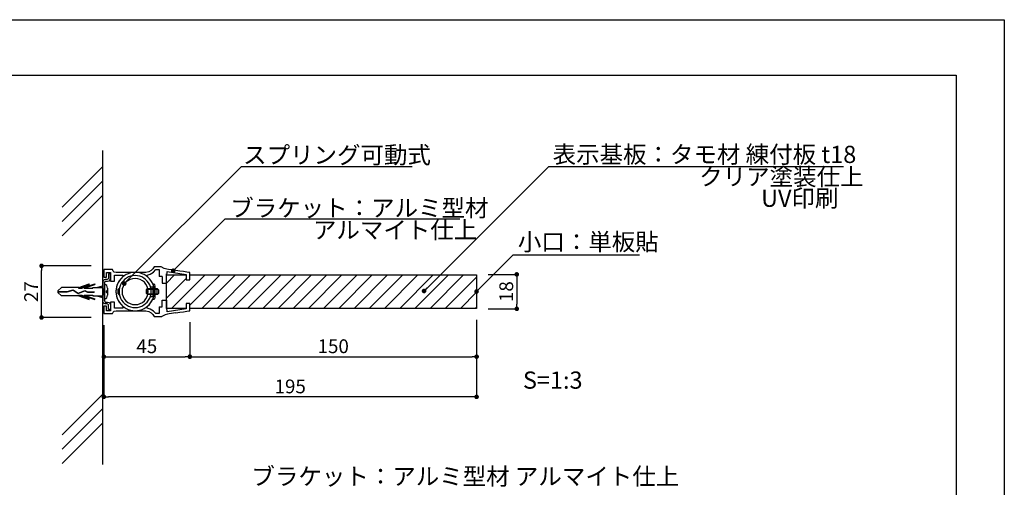
# Model space of a CAD drawing. Extents: x 639 to 936, y -10 to 200.
# Drawn here: x 764 to 936, y 119 to 200 of the extents above; entities that cross this region are included whole.
import ezdxf

# ---------------------------------------------------------------- set-up
doc = ezdxf.new("R2010")
doc.units = 0
doc.header["$MEASUREMENT"] = 0
for name, color, linetype in [('ビス類', 3, 'Continuous'), ('壁', 6, 'Continuous'), ('寸法', 2, 'Continuous'), ('本体1', 7, 'Continuous'), ('本体2', 11, 'Continuous'), ('枠ライン', 9, 'Continuous'), ('注釈', 2, 'Continuous')]:
    doc.layers.add(name, color=color, linetype=linetype)
doc.styles.get("Standard").update_dxf_attribs({"font": 'txt.shx', "bigfont": 'extfont.shx'})
doc.styles.add('角ゴ', font='txt.shx', dxfattribs={"bigfont": 'extfont.shx'})
doc.dimstyles.get("Standard").update_dxf_attribs({"dimtxt": 0.18, "dimasz": 0.18, "dimexe": 0.18, "dimexo": 0.0625, "dimgap": 0.09, "dimtad": 0, "dimtih": 1, "dimtoh": 1, "dimdec": 4, "dimzin": 0, "dimdsep": 46, "dimtxsty": 'STANDARD', "dimcen": 0.09, "dimadec": 0, "dimazin": 0, "dimtfac": 1, "dimtdec": 4, "dimtofl": 0, "dimtmove": 0, "dimatfit": 3, "dimfxl": 1, "dimtolj": 1, "dimtzin": 0, "dimarcsym": 0})
doc.dimstyles.new('STANDARD$0', dxfattribs={"dimtxt": 2.4, "dimasz": 0.4, "dimexe": 0, "dimexo": 2, "dimtad": 3, "dimdec": 0, "dimzin": 0, "dimdsep": 46, "dimtxsty": 'STANDARD', "dimblk1": 'DOT', "dimblk2": 'DOT', "dimsah": 1, "dimcen": 2.5, "dimclrd": 2, "dimclre": 2, "dimclrt": 2, "dimadec": 0, "dimazin": 0, "dimtfac": 1, "dimtdec": 4, "dimtofl": 0, "dimtmove": 0, "dimatfit": 3, "dimldrblk": 'DOT', "dimfxl": 1, "dimtolj": 1, "dimtzin": 0, "dimarcsym": 0})

# ---------------------------------------------------------------- blocks, each defined once
blk = doc.blocks.new('_DOT')
at = {"color": 0, "linetype": 'ByBlock'}
blk.add_line((-0.5, 0), (-1, 0), dxfattribs=at)
at = {"color": 0, "linetype": 'ByBlock', "const_width": 0.5}
blk.add_lwpolyline([(-0.25, 0, 1), (0.25, 0, 1)], format="xyb", close=True, dxfattribs=at)
blk = doc.blocks.new('*D16')
at = {"layer": 'DEFPOINTS', "color": 0}
for p in [(793.89, 149.66), (778.89, 149.16), (793.89, 141.66)]:
    blk.add_point(p, dxfattribs=at)
at = {"layer": '寸法', "color": 2}
for p, q in [((793.89, 147.66), (793.89, 141.66)), ((778.89, 147.16), (778.89, 141.66)), ((779.69, 141.66), (793.09, 141.66))]:
    blk.add_line(p, q, dxfattribs=at)
at = {"layer": '寸法', "color": 2, "xscale": 0.8, "yscale": 0.8, "zscale": 0.8, "rotation": 180}
blk.add_blockref('_DOT', (778.89, 141.66), dxfattribs=at)
at = {"layer": '寸法', "color": 2, "xscale": 0.8, "yscale": 0.8, "zscale": 0.8}
blk.add_blockref('_DOT', (793.89, 141.66), dxfattribs=at)
at = {"layer": '寸法', "color": 2, "insert": (786.39, 143.48), "char_height": 2.4, "attachment_point": 5, "style": '角ゴ'}
blk.add_mtext('\\A1;45', dxfattribs=at)
blk = doc.blocks.new('*D8')
at = {"layer": 'DEFPOINTS', "color": 0, "ltscale": 0.3}
for p in [(843.89, 150.08), (793.89, 147.66), (843.89, 141.66)]:
    blk.add_point(p, dxfattribs=at)
at = {"layer": '寸法', "color": 2, "ltscale": 0.3}
for p, q in [((843.89, 148.08), (843.89, 141.66)), ((793.89, 145.66), (793.89, 141.66)), ((794.69, 141.66), (843.09, 141.66))]:
    blk.add_line(p, q, dxfattribs=at)
at = {"layer": '寸法', "color": 2, "ltscale": 0.3, "xscale": 0.8, "yscale": 0.8, "zscale": 0.8, "rotation": 180}
blk.add_blockref('_DOT', (793.89, 141.66), dxfattribs=at)
at = {"layer": '寸法', "color": 2, "ltscale": 0.3, "xscale": 0.8, "yscale": 0.8, "zscale": 0.8}
blk.add_blockref('_DOT', (843.89, 141.66), dxfattribs=at)
at = {"layer": '寸法', "color": 2, "ltscale": 0.3, "insert": (818.89, 143.48), "char_height": 2.4, "attachment_point": 5, "style": '角ゴ'}
blk.add_mtext('\\A1;150', dxfattribs=at)
blk = doc.blocks.new('*D9')
at = {"layer": 'DEFPOINTS', "color": 0, "ltscale": 0.3}
for p in [(843.89, 150.08), (778.89, 149.16), (778.89, 134.66)]:
    blk.add_point(p, dxfattribs=at)
at = {"layer": '寸法', "color": 2, "ltscale": 0.3}
for p, q in [((843.89, 148.08), (843.89, 134.66)), ((778.89, 147.16), (778.89, 134.66)), ((843.09, 134.66), (779.69, 134.66))]:
    blk.add_line(p, q, dxfattribs=at)
at = {"layer": '寸法', "color": 2, "ltscale": 0.3, "xscale": 0.8, "yscale": 0.8, "zscale": 0.8, "rotation": 180}
blk.add_blockref('_DOT', (778.89, 134.66), dxfattribs=at)
at = {"layer": '寸法', "color": 2, "ltscale": 0.3, "xscale": 0.8, "yscale": 0.8, "zscale": 0.8}
blk.add_blockref('_DOT', (843.89, 134.66), dxfattribs=at)
at = {"layer": '寸法', "color": 2, "ltscale": 0.3, "insert": (811.39, 136.48), "char_height": 2.4, "attachment_point": 5, "style": '角ゴ'}
blk.add_mtext('\\A1;195', dxfattribs=at)
blk = doc.blocks.new('*D17')
at = {"layer": 'DEFPOINTS', "color": 0, "ltscale": 0.3}
for p in [(768.04, 157.49), (778.71, 157.49), (778.71, 148.49)]:
    blk.add_point(p, dxfattribs=at)
at = {"layer": '寸法', "color": 2, "ltscale": 0.3}
for p, q in [((776.71, 157.49), (768.04, 157.49)), ((768.04, 149.29), (768.04, 156.69)), ((776.71, 148.49), (768.04, 148.49))]:
    blk.add_line(p, q, dxfattribs=at)
at = {"layer": '寸法', "color": 2, "ltscale": 0.3, "xscale": 0.8, "yscale": 0.8, "zscale": 0.8}
for p, rotation in [((768.04, 157.49), 90), ((768.04, 148.49), 270)]:
    blk.add_blockref('_DOT', p, dxfattribs=dict(at, rotation=rotation))
at = {"layer": '寸法', "color": 2, "ltscale": 0.3, "insert": (766.22, 152.99), "char_height": 2.4, "attachment_point": 5, "rotation": 90, "style": '角ゴ'}
blk.add_mtext('\\A1;27', dxfattribs=at)
blk = doc.blocks.new('*D18')
at = {"layer": 'DEFPOINTS', "color": 0, "ltscale": 0.3}
for p in [(843.89, 156), (843.89, 150), (850.89, 150)]:
    blk.add_point(p, dxfattribs=at)
at = {"layer": '寸法', "color": 2, "ltscale": 0.3}
for p, q in [((845.89, 156), (850.89, 156)), ((850.89, 155.2), (850.89, 150.8)), ((845.89, 150), (850.89, 150))]:
    blk.add_line(p, q, dxfattribs=at)
at = {"layer": '寸法', "color": 2, "ltscale": 0.3, "xscale": 0.8, "yscale": 0.8, "zscale": 0.8}
for p, rotation in [((850.89, 156), 90), ((850.89, 150), 270)]:
    blk.add_blockref('_DOT', p, dxfattribs=dict(at, rotation=rotation))
at = {"layer": '寸法', "color": 2, "ltscale": 0.3, "insert": (849.06, 153), "char_height": 2.4, "attachment_point": 5, "rotation": 90, "style": '角ゴ'}
blk.add_mtext('\\A1;18', dxfattribs=at)

msp = doc.modelspace()

# ---------------------------------------------------------------- hatches: boundary and pattern name
at = {"layer": '本体2', "linetype": 'ByBlock'}
h = msp.add_hatch(dxfattribs=at)
h.set_pattern_fill('ANSI31', color=256, scale=15, style=0)
h.set_pattern_definition([(45, (359.7725, -10.381), (-1.325825, 1.325825), [])])
h.paths.add_polyline_path([(826.587, 155.915), (823.502, 152.829, -1.4966058), (823.16, 152.688, -0.6681786), (823.502, 152.829), (826.587, 155.915), (793.886, 155.915), (793.886, 155.073), (793.229, 155.073), (793.229, 155.915), (789.811, 155.915), (789.811, 150.081), (793.229, 150.081), (793.229, 150.92), (793.886, 150.92), (793.886, 150.081), (843.886, 150.081), (843.886, 153.407, -0.4142136), (843.686, 153.607, -0.4142136), (843.886, 153.807), (843.886, 155.915)])

# ---------------------------------------------------------------- linework, layer by layer
at = {"layer": 'ビス類', "linetype": 'Continuous'}
for p, q in [((770.882, 153.138), (771.492, 153.741)), ((770.882, 153.138), (770.882, 152.843)), ((770.882, 153.028), (772.483, 153.028)), ((770.882, 152.954), (772.494, 152.954)), ((770.882, 152.843), (771.492, 152.241)), ((774.52, 153.741), (771.492, 153.741)), ((772.483, 153.028), (773.556, 153.332)), ((772.494, 152.954), (773.543, 153.252)), ((773.543, 153.252), (774.435, 152.665)), ((773.556, 153.332), (774.443, 152.749)), ((774.435, 152.665), (775.583, 153.134)), ((774.443, 152.749), (775.588, 153.216)), ((774.443, 152.749), (775.588, 153.216)), ((774.45, 153.594), (776.336, 154.236)), ((774.45, 153.594), (775.087, 153.594)), ((774.52, 153.741), (776.336, 154.359)), ((775.087, 153.594), (777.336, 154.359)), ((775.45, 153.594), (777.336, 154.236)), ((775.45, 153.594), (777.003, 153.594)), ((775.583, 153.134), (776.035, 152.891)), ((775.588, 153.216), (776.054, 152.965)), ((776.035, 152.891), (777.197, 152.891)), ((776.054, 152.965), (777.197, 152.965)), ((776.336, 154.359), (776.336, 154.236)), ((777.003, 153.741), (778.714, 153.741)), ((777.003, 153.594), (777.003, 153.741)), ((777.197, 152.965), (777.197, 152.891)), ((777.336, 154.359), (777.336, 154.236)), ((777.624, 153.741), (778.714, 153.991)), ((778.714, 153.491), (779.025, 153.491)), ((778.858, 152.491), (778.714, 153.358)), ((779.025, 152.491), (778.858, 153.491)), ((779.374, 152.824), (779.374, 153.158)), ((779.541, 153.591), (779.541, 152.391)), ((774.52, 152.241), (771.492, 152.241)), ((774.45, 152.388), (776.336, 151.746)), ((774.45, 152.388), (775.087, 152.388)), ((774.52, 152.241), (776.336, 151.623)), ((775.087, 152.388), (777.336, 151.623)), ((775.45, 152.388), (777.003, 152.388)), ((775.45, 152.388), (777.336, 151.746)), ((776.336, 151.623), (776.336, 151.746)), ((777.003, 152.388), (777.003, 152.241)), ((777.003, 152.241), (778.714, 152.241)), ((777.336, 151.623), (777.336, 151.746)), ((777.624, 152.241), (778.714, 151.99)), ((778.714, 152.491), (779.025, 152.491))]:
    msp.add_line(p, q, dxfattribs=at)
at = {"layer": 'ビス類'}
msp.add_line((787.859, 152.588), (787.859, 153.325), dxfattribs=at)
for points in [[(786.361, 153.337), (786.534, 153.521), (788.193, 153.521), (788.412, 153.302), (788.412, 152.657), (788.228, 152.484), (786.557, 152.484), (786.349, 152.68), (786.361, 153.337), (786.361, 153.337)], [(788.216, 152.599), (788.216, 153.394), (786.464, 153.394), (786.464, 152.599), (788.216, 152.599), (788.216, 152.599)]]:
    msp.add_lwpolyline(points, dxfattribs=at)
at = {"layer": 'ビス類', "linetype": 'Continuous'}
for centre, radius, start, end in [((778.767, 153.595), 0.774, 359.71291, 70.5375), ((779.374, 153.324), 0.167, 270, 0), ((779.374, 152.658), 0.167, 0, 90), ((778.742, 152.404), 0.798, 290.71316, 359.03633)]:
    msp.add_arc(centre, radius, start, end, dxfattribs=at)
at = {"layer": '壁', "linetype": 'ByBlock'}
for p, q in [((771.642, 167.744), (778.714, 174.815)), ((771.642, 165.244), (778.714, 172.315)), ((771.642, 162.744), (778.714, 169.815)), ((771.642, 128.054), (778.714, 135.125)), ((771.642, 125.554), (778.714, 132.625)), ((771.642, 123.054), (778.714, 130.125))]:
    msp.add_line(p, q, dxfattribs=at)
msp.add_lwpolyline([(778.714, 122.86), (778.714, 177.571)], dxfattribs=at)
at = {"layer": '本体1'}
for p, q in [((778.886, 156.829), (778.886, 155.515)), ((779.244, 156.829), (778.886, 156.829)), ((778.886, 156.829), (778.886, 156.829)), ((779.912, 156.829), (779.244, 156.829)), ((779.382, 155.515), (779.382, 156.333)), ((779.382, 156.333), (780.05, 156.333)), ((780.402, 156.829), (779.912, 156.829)), ((780.05, 156.333), (780.05, 154.823)), ((780.495, 156.587), (780.402, 156.829)), ((780.402, 156.829), (780.402, 156.829)), ((780.725, 156.391), (780.495, 156.587)), ((781.036, 156.322), (780.725, 156.391)), ((781.232, 156.322), (781.036, 156.322)), ((781.036, 156.322), (781.036, 156.322)), ((781.589, 156.322), (781.232, 156.322)), ((782.073, 156.322), (781.589, 156.322)), ((782.627, 156.322), (782.073, 156.322)), ((783.249, 156.322), (782.627, 156.322)), ((783.871, 156.322), (783.249, 156.322)), ((784.033, 156.345), (783.871, 156.322)), ((783.871, 156.322), (783.871, 156.322)), ((784.194, 156.356), (784.033, 156.345)), ((784.355, 156.356), (784.194, 156.356)), ((784.517, 156.356), (784.355, 156.356)), ((784.355, 156.356), (784.355, 156.356)), ((784.667, 156.345), (784.517, 156.356)), ((784.828, 156.322), (784.667, 156.345)), ((785.116, 156.322), (784.828, 156.322)), ((784.828, 156.322), (784.828, 156.322)), ((785.381, 156.322), (785.116, 156.322)), ((785.6, 156.322), (785.381, 156.322)), ((786.234, 156.356), (785.6, 156.322)), ((785.6, 156.322), (785.6, 156.322)), ((786.741, 156.471), (786.234, 156.356)), ((787.133, 156.656), (786.741, 156.471)), ((786.995, 156.033), (787.548, 156.368)), ((787.444, 156.944), (787.133, 156.656)), ((787.698, 157.324), (787.444, 156.944)), ((787.548, 156.368), (787.974, 156.829)), ((787.887, 157.324), (787.698, 157.324)), ((788.464, 157.324), (787.887, 157.324)), ((787.974, 156.829), (787.974, 156.829)), ((787.974, 156.829), (788.124, 156.829)), ((788.124, 156.829), (788.401, 156.829)), ((788.401, 156.829), (788.55, 156.829)), ((788.887, 157.324), (788.464, 157.324)), ((788.55, 156.829), (788.55, 155.658)), ((788.55, 156.829), (788.55, 156.829)), ((788.763, 157.324), (788.763, 157.324)), ((789.443, 157.021), (788.887, 157.324)), ((789.881, 156.906), (789.443, 157.021)), ((789.864, 156.088), (789.922, 156.237)), ((790.181, 156.86), (789.881, 156.906)), ((789.881, 156.906), (789.881, 156.906)), ((789.922, 156.491), (793.229, 155.984)), ((789.922, 156.422), (789.922, 156.491)), ((789.922, 156.491), (789.922, 156.491)), ((789.922, 156.306), (789.922, 156.422)), ((789.922, 156.237), (789.922, 156.306)), ((789.922, 156.237), (789.922, 156.237)), ((790.809, 156.779), (790.181, 156.86)), ((791.443, 156.687), (790.809, 156.779)), ((792.135, 156.583), (791.443, 156.687)), ((792.792, 156.479), (792.135, 156.583)), ((793.356, 156.399), (792.792, 156.479)), ((793.737, 156.341), (793.356, 156.399)), ((793.886, 156.318), (793.737, 156.341)), ((793.886, 155.073), (793.886, 156.318)), ((793.886, 156.318), (793.886, 156.318)), ((778.886, 155.515), (779.382, 155.515)), ((780.05, 154.823), (780.737, 154.823)), ((780.737, 155.849), (782.235, 155.849)), ((780.737, 154.823), (780.737, 155.849)), ((781.578, 154.892), (781.336, 154.466)), ((781.889, 155.273), (781.578, 154.892)), ((782.235, 155.607), (781.889, 155.273)), ((782.235, 155.849), (782.235, 155.849)), ((782.235, 155.849), (782.235, 155.78)), ((782.235, 155.78), (782.235, 155.665)), ((782.235, 155.665), (782.235, 155.607)), ((782.235, 155.607), (782.235, 155.607)), ((786.441, 155.872), (786.995, 156.033)), ((786.441, 155.814), (786.441, 155.872)), ((786.441, 155.872), (786.441, 155.872)), ((786.441, 155.688), (786.441, 155.814)), ((786.441, 155.619), (786.441, 155.688)), ((786.441, 155.619), (786.441, 155.619)), ((786.845, 155.238), (786.441, 155.619)), ((787.179, 154.789), (786.845, 155.238)), ((787.444, 154.293), (787.179, 154.789)), ((789.058, 155.658), (788.55, 155.658)), ((789.058, 155.658), (789.058, 154.491)), ((789.81, 156.075), (789.864, 156.088)), ((789.81, 154.491), (789.81, 156.075)), ((793.229, 155.984), (793.229, 155.073)), ((793.229, 155.073), (793.886, 155.073)), ((793.886, 155.073), (793.886, 155.073)), ((781.048, 153.521), (781.002, 153.002)), ((781.002, 153.002), (781.002, 153.002)), ((781.002, 153.002), (781.048, 152.507)), ((781.152, 154.005), (781.048, 153.521)), ((781.336, 154.466), (781.152, 154.005)), ((789.058, 154.491), (789.81, 154.491)), ((780.05, 151.17), (780.05, 149.649)), ((780.737, 151.17), (780.05, 151.17)), ((780.737, 150.133), (780.737, 151.17)), ((781.048, 152.507), (781.152, 152.023)), ((781.152, 152.023), (781.336, 151.562)), ((781.336, 151.562), (781.578, 151.135)), ((781.578, 151.135), (781.889, 150.755)), ((786.833, 150.767), (787.156, 151.193)), ((787.156, 151.193), (787.421, 151.677)), ((789.058, 150.324), (789.058, 151.491)), ((789.058, 151.491), (789.81, 151.491)), ((789.81, 151.491), (789.81, 149.918)), ((778.886, 150.467), (778.886, 149.165)), ((779.382, 150.467), (778.886, 150.467)), ((779.382, 149.649), (779.382, 150.467)), ((780.05, 149.649), (779.382, 149.649)), ((780.402, 149.165), (780.495, 149.407)), ((780.495, 149.407), (780.725, 149.591)), ((780.725, 149.591), (781.036, 149.66)), ((782.235, 150.133), (780.737, 150.133)), ((781.036, 149.66), (781.036, 149.66)), ((781.036, 149.66), (781.221, 149.66)), ((781.221, 149.66), (781.532, 149.66)), ((781.532, 149.66), (781.947, 149.66)), ((781.889, 150.755), (782.235, 150.421)), ((781.947, 149.66), (782.454, 149.66)), ((782.235, 150.421), (782.235, 150.421)), ((782.235, 150.421), (782.235, 150.352)), ((782.235, 150.352), (782.235, 150.213)), ((782.235, 150.213), (782.235, 150.133)), ((782.235, 150.133), (782.235, 150.133)), ((782.454, 149.66), (783.007, 149.66)), ((783.007, 149.66), (783.583, 149.66)), ((783.583, 149.66), (784.171, 149.66)), ((784.171, 149.66), (784.713, 149.66)), ((784.713, 149.66), (785.197, 149.66)), ((785.197, 149.66), (785.6, 149.66)), ((785.6, 149.66), (785.6, 149.66)), ((785.6, 149.66), (786.234, 149.626)), ((786.234, 149.626), (786.741, 149.522)), ((786.441, 150.398), (786.833, 150.767)), ((786.441, 150.329), (786.441, 150.398)), ((786.441, 150.398), (786.441, 150.398)), ((786.441, 150.19), (786.441, 150.329)), ((786.441, 150.11), (786.441, 150.19)), ((786.441, 150.11), (786.441, 150.11)), ((786.995, 149.948), (786.441, 150.11)), ((786.741, 149.522), (787.133, 149.326)), ((787.548, 149.614), (786.995, 149.948)), ((787.974, 149.165), (787.548, 149.614)), ((788.55, 150.324), (789.058, 150.324)), ((788.55, 150.324), (788.55, 149.165)), ((789.864, 149.906), (789.81, 149.918)), ((789.922, 149.744), (789.864, 149.906)), ((793.229, 149.998), (789.922, 149.502)), ((789.922, 149.687), (789.922, 149.744)), ((789.922, 149.744), (789.922, 149.744)), ((789.922, 149.56), (789.922, 149.687)), ((789.922, 149.502), (789.922, 149.56)), ((789.922, 149.502), (789.922, 149.502)), ((791.443, 149.295), (792.135, 149.399)), ((792.135, 149.399), (792.792, 149.502)), ((792.792, 149.502), (793.356, 149.583)), ((793.886, 150.92), (793.229, 150.92)), ((793.229, 150.92), (793.229, 149.998)), ((793.356, 149.583), (793.737, 149.641)), ((793.737, 149.641), (793.886, 149.664)), ((793.886, 149.664), (793.886, 150.92)), ((793.886, 149.664), (793.886, 149.664)), ((778.886, 149.165), (779.244, 149.165)), ((778.886, 149.165), (778.886, 149.165)), ((779.244, 149.165), (779.912, 149.165)), ((779.912, 149.165), (780.402, 149.165)), ((780.402, 149.165), (780.402, 149.165)), ((787.133, 149.326), (787.444, 149.038)), ((787.444, 149.038), (787.698, 148.658)), ((787.698, 148.658), (787.698, 148.658)), ((787.698, 148.658), (788.009, 148.658)), ((788.124, 149.165), (787.974, 149.165)), ((787.974, 149.165), (787.974, 149.165)), ((788.009, 148.658), (788.585, 148.658)), ((788.401, 149.165), (788.124, 149.165)), ((788.55, 149.165), (788.401, 149.165)), ((788.55, 149.165), (788.55, 149.165)), ((788.585, 148.658), (788.993, 148.658)), ((788.885, 148.658), (788.885, 148.658)), ((789.565, 148.969), (788.993, 148.658)), ((790.003, 149.085), (789.565, 148.969)), ((790.302, 149.131), (790.003, 149.085)), ((790.003, 149.085), (790.003, 149.085)), ((791.454, 149.3), (790.302, 149.131))]:
    msp.add_line(p, q, dxfattribs=at)
at = {"layer": '本体1', "linetype": 'ByBlock'}
msp.add_line((843.886, 155.915), (843.886, 150.081), dxfattribs=at)
at = {"layer": '本体1'}
for points in [[(784.355, 149.672), (784.77, 149.695), (785.174, 149.775), (785.566, 149.891), (785.923, 150.064), (786.269, 150.271), (786.58, 150.513), (786.856, 150.801), (787.098, 151.101), (787.306, 151.447), (787.479, 151.804), (787.594, 152.196), (787.675, 152.599), (787.698, 153.002), (787.698, 153.002), (787.675, 153.429), (787.594, 153.832), (787.479, 154.213), (787.306, 154.581), (787.098, 154.916), (786.856, 155.227), (786.58, 155.515), (786.269, 155.757), (785.923, 155.964), (785.566, 156.126), (785.174, 156.252), (784.77, 156.333), (784.355, 156.356), (784.355, 156.356), (783.929, 156.333), (783.526, 156.252), (783.145, 156.126), (782.777, 155.964), (782.442, 155.757), (782.131, 155.515), (781.855, 155.227), (781.601, 154.916), (781.394, 154.581), (781.232, 154.213), (781.105, 153.832), (781.036, 153.429), (781.002, 153.002), (781.002, 153.002), (781.036, 152.599), (781.105, 152.196), (781.232, 151.804), (781.394, 151.447), (781.601, 151.101), (781.855, 150.801), (782.131, 150.513), (782.442, 150.271), (782.777, 150.064), (783.145, 149.891), (783.526, 149.775), (783.929, 149.695), (784.355, 149.672), (784.355, 149.672), (784.355, 149.672)], [(793.229, 150.92), (793.229, 149.998)]]:
    msp.add_lwpolyline(points, dxfattribs=at)
at = {"layer": '本体1', "linetype": 'ByBlock'}
for points in [[(793.229, 150.081), (789.811, 150.081), (789.811, 155.915), (793.229, 155.915)], [(793.886, 155.915), (843.886, 155.915), (843.886, 150.081)], [(843.886, 150.081), (793.886, 150.081)]]:
    msp.add_lwpolyline(points, dxfattribs=at)
at = {"layer": '本体2'}
for p, q in [((778.783, 154.904), (778.714, 154.674)), ((778.714, 154.674), (778.714, 151.308)), ((778.944, 155.065), (778.783, 154.904)), ((779.105, 155.123), (778.944, 155.065)), ((779.025, 154.593), (779.048, 154.708)), ((779.025, 154.593), (779.025, 151.386)), ((779.048, 154.708), (779.128, 154.8)), ((779.221, 155.123), (779.105, 155.123)), ((779.105, 155.123), (779.105, 155.123)), ((779.128, 154.8), (779.244, 154.846)), ((779.336, 155.123), (779.221, 155.123)), ((779.244, 154.846), (779.244, 154.846)), ((779.244, 154.846), (779.52, 154.823)), ((779.474, 155.123), (779.336, 155.123)), ((779.612, 155.169), (779.474, 155.123)), ((779.474, 155.123), (779.474, 155.123)), ((779.52, 154.823), (779.878, 154.904)), ((779.693, 155.273), (779.612, 155.169)), ((779.716, 155.434), (779.693, 155.273)), ((779.716, 156.126), (779.716, 155.987)), ((780.05, 156.126), (779.716, 156.126)), ((779.716, 156.126), (779.716, 156.126)), ((779.716, 155.987), (779.716, 155.688)), ((779.716, 155.688), (779.716, 155.434)), ((779.716, 155.434), (779.716, 155.434)), ((779.878, 154.904), (780.05, 155.296)), ((780.05, 156.126), (780.05, 156.126)), ((780.05, 156.126), (780.05, 156.126)), ((780.05, 156.045), (780.05, 156.126)), ((780.05, 155.78), (780.05, 156.045)), ((780.05, 155.296), (780.05, 155.78)), ((780.05, 155.296), (780.05, 155.296)), ((787.663, 154.282), (787.444, 154.293)), ((787.444, 154.293), (787.444, 154.293)), ((787.801, 154.189), (787.663, 154.282)), ((787.859, 153.924), (787.801, 154.189)), ((787.859, 153.924), (787.859, 153.924)), ((787.859, 153.325), (787.859, 153.924)), ((778.783, 151.078), (778.714, 151.308)), ((778.944, 150.916), (778.783, 151.078)), ((779.025, 151.389), (779.048, 151.274)), ((779.025, 151.389), (779.025, 151.389)), ((779.048, 151.274), (779.128, 151.182)), ((779.128, 151.182), (779.244, 151.135)), ((779.244, 151.135), (779.52, 151.158)), ((779.244, 151.135), (779.244, 151.135)), ((779.52, 151.158), (779.878, 151.078)), ((779.878, 151.078), (780.05, 150.697)), ((787.421, 151.677), (787.617, 151.677)), ((787.421, 151.677), (787.421, 151.677)), ((787.617, 151.677), (787.79, 151.758)), ((787.79, 151.758), (787.859, 151.988)), ((787.859, 151.988), (787.859, 152.588)), ((787.859, 151.988), (787.859, 151.988)), ((779.105, 150.859), (778.944, 150.916)), ((779.221, 150.859), (779.105, 150.859)), ((779.105, 150.859), (779.105, 150.859)), ((779.336, 150.859), (779.221, 150.859)), ((779.474, 150.859), (779.336, 150.859)), ((779.612, 150.824), (779.474, 150.859)), ((779.474, 150.859), (779.474, 150.859)), ((779.693, 150.709), (779.612, 150.824)), ((779.716, 150.559), (779.693, 150.709)), ((779.716, 150.306), (779.716, 150.559)), ((779.716, 150.559), (779.716, 150.559)), ((779.716, 150.006), (779.716, 150.306)), ((779.716, 149.856), (779.716, 150.006)), ((780.05, 149.856), (779.716, 149.856)), ((779.716, 149.856), (779.716, 149.856)), ((780.05, 150.697), (780.05, 150.202)), ((780.05, 150.697), (780.05, 150.697)), ((780.05, 150.202), (780.05, 149.937)), ((780.05, 149.937), (780.05, 149.856)), ((780.05, 149.856), (780.05, 149.856)), ((780.05, 149.856), (780.05, 149.856))]:
    msp.add_line(p, q, dxfattribs=at)
for points in [[(784.355, 150.225), (784.77, 150.248), (785.162, 150.34), (785.531, 150.478), (785.877, 150.674), (786.188, 150.905), (786.464, 151.182), (786.695, 151.493), (786.891, 151.838), (787.029, 152.207), (787.121, 152.611), (787.144, 153.002), (787.144, 153.002), (787.121, 153.417), (787.029, 153.821), (786.891, 154.189), (786.695, 154.535), (786.464, 154.846), (786.188, 155.123), (785.877, 155.353), (785.531, 155.549), (785.162, 155.688), (784.77, 155.768), (784.355, 155.803), (784.355, 155.803), (783.941, 155.768), (783.549, 155.688), (783.168, 155.549), (782.834, 155.353), (782.523, 155.123), (782.246, 154.846), (782.004, 154.535), (781.82, 154.189), (781.67, 153.821), (781.589, 153.417), (781.555, 153.002), (781.555, 153.002), (781.589, 152.611), (781.67, 152.207), (781.82, 151.838), (782.004, 151.493), (782.246, 151.182), (782.523, 150.905), (782.834, 150.674), (783.168, 150.478), (783.549, 150.34), (783.941, 150.248), (784.355, 150.225), (784.355, 150.225), (784.355, 150.225)], [(784.355, 150.732), (784.816, 150.778), (785.243, 150.916), (785.623, 151.124), (785.969, 151.4), (786.245, 151.746), (786.453, 152.127), (786.591, 152.553), (786.637, 153.002), (786.637, 153.002), (786.591, 153.463), (786.453, 153.901), (786.245, 154.282), (785.969, 154.627), (785.623, 154.904), (785.243, 155.111), (784.816, 155.25), (784.355, 155.296), (784.355, 155.296), (783.894, 155.25), (783.468, 155.111), (783.076, 154.904), (782.742, 154.627), (782.454, 154.282), (782.246, 153.901), (782.12, 153.463), (782.073, 153.002), (782.073, 153.002), (782.12, 152.553), (782.246, 152.127), (782.454, 151.746), (782.742, 151.4), (783.076, 151.124), (783.468, 150.916), (783.894, 150.778), (784.355, 150.732), (784.355, 150.732), (784.355, 150.732)], [(781.619, 153.564), (781.347, 153.452), (781.347, 152.657), (781.624, 152.403)], [(787.029, 153.844), (787.444, 153.844), (787.444, 152.103), (786.995, 152.103)]]:
    msp.add_lwpolyline(points, dxfattribs=at)
at = {"layer": '枠ライン', "ltscale": 0.3}
for points in [[(638.897, 200.384), (935.897, 200.384), (935.897, -9.616), (638.897, -9.616)], [(647.285, 190.74), (927.509, 190.74), (927.509, -1.078), (647.285, -1.078)]]:
    msp.add_lwpolyline(points, close=True, dxfattribs=at)
at = {"layer": '注釈', "linetype": 'ByBlock'}
msp.add_line((802.907, 174.824), (832.673, 174.824), dxfattribs=at)
at = {"layer": '注釈', "linetype": 'Continuous'}
msp.add_line((856.477, 174.824), (907.865, 174.824), dxfattribs=at)
at = {"layer": '注釈'}
for p, q in [((800.06, 165.705), (840.993, 165.705)), ((850.292, 159.418), (872.268, 159.418))]:
    msp.add_line(p, q, dxfattribs=at)

# ---------------------------------------------------------------- texts
at = {"layer": '注釈', "style": '角ゴ'}
for s, p in [('スプリング可動式', (803.18, 175.314)), ('ブラケット：アルミ型材', (800.939, 166.071)), ('アルマイト仕上', (815.351, 162.259)), ('小口：単板貼', (851.082, 160.168)), ('S=1:3', (851.969, 136.076)), ('ブラケット：アルミ型材 アルマイト仕上', (804.63, 119.306))]:
    msp.add_text(s, height=3, dxfattribs=at).set_placement(p)
at = {"layer": '注釈', "linetype": 'Continuous', "style": '角ゴ'}
for s, p in [('表示基板：タモ材 練付板 t18', (857.144, 175.414)), ('クリア塗装仕上', (882.7, 171.519)), ('UV印刷', (893.485, 167.769))]:
    msp.add_text(s, height=3, dxfattribs=at).set_placement(p)

# ---------------------------------------------------------------- dimensions: what is measured, and where the dimension line sits
at = {"layer": '寸法', "ltscale": 0.3}
dim = msp.add_linear_dim(base=(768.043, 157.491), p1=(778.714, 148.491), p2=(778.714, 157.491), angle=90, dimstyle='STANDARD$0', override={"dimasz": 0.8, "dimdec": 1, "dimlfac": 3, "dimzin": 8, "dimtxsty": '角ゴ', "dimblk": 'DOT', "dimtdec": 1, "dimlwd": -1, "dimlwe": -1}, dxfattribs=at)
dim.commit()
dim.dimension.update_dxf_attribs({"geometry": '*D17', "text_midpoint": (766.218, 152.991)})
dim = msp.add_linear_dim(base=(850.886, 149.998), p1=(843.886, 155.998), p2=(843.886, 149.998), angle=270, dimstyle='STANDARD$0', override={"dimasz": 0.8, "dimdec": 1, "dimlfac": 3, "dimzin": 8, "dimtxsty": '角ゴ', "dimblk": 'DOT', "dimtdec": 1, "dimlwd": -1, "dimlwe": -1}, dxfattribs=at)
dim.commit()
dim.dimension.update_dxf_attribs({"geometry": '*D18', "text_midpoint": (850.886, 152.998), "dimtype": 160})
for base, p1, p2, picture, middle in [((778.886, 134.658), (843.886, 150.081), (778.886, 149.165), '*D9', (811.386, 136.483)), ((843.886, 141.658), (793.886, 147.664), (843.886, 150.081), '*D8', (818.886, 143.483))]:
    dim = msp.add_linear_dim(base=base, p1=p1, p2=p2, dimstyle='STANDARD$0', override={"dimasz": 0.8, "dimdec": 1, "dimlfac": 3, "dimzin": 8, "dimtxsty": '角ゴ', "dimblk": 'DOT', "dimtdec": 1, "dimlwd": -1, "dimlwe": -1}, dxfattribs=at)
    dim.commit()
    dim.dimension.update_dxf_attribs({"geometry": picture, "text_midpoint": middle})
at = {"layer": '寸法'}
dim = msp.add_linear_dim(base=(793.886, 141.658), p1=(778.886, 149.165), p2=(793.886, 149.664), angle=180, dimstyle='STANDARD$0', override={"dimasz": 0.8, "dimdec": 1, "dimlfac": 3, "dimzin": 8, "dimtxsty": '角ゴ', "dimblk": 'DOT', "dimtdec": 1, "dimlwd": -1, "dimlwe": -1}, dxfattribs=at)
dim.commit()
dim.dimension.update_dxf_attribs({"geometry": '*D16', "text_midpoint": (786.386, 143.483)})

# ---------------------------------------------------------------- leaders
at = {"layer": '注釈', "ltscale": 0.3}
for points in [[(782.452, 154.393), (802.907, 174.824)], [(834.727, 153.101), (856.477, 174.824)], [(790.984, 156.64), (800.06, 165.705)], [(843.882, 153.016), (850.292, 159.418)]]:
    msp.add_leader(points, dimstyle='Standard', override={"dimtxt": 2.4, "dimasz": 0.8, "dimexe": 0, "dimexo": 2, "dimgap": 0.09, "dimtad": 0, "dimtih": 0, "dimtoh": 0, "dimdec": 1, "dimlfac": 2, "dimzin": 8, "dimtxsty": '角ゴ', "dimclrd": 2, "dimclre": 2, "dimclrt": 2, "dimtdec": 1, "dimldrblk": 'DOT', "dimlwd": -1, "dimlwe": -1}, dxfattribs=at)

doc.saveas('drawing.dxf')
